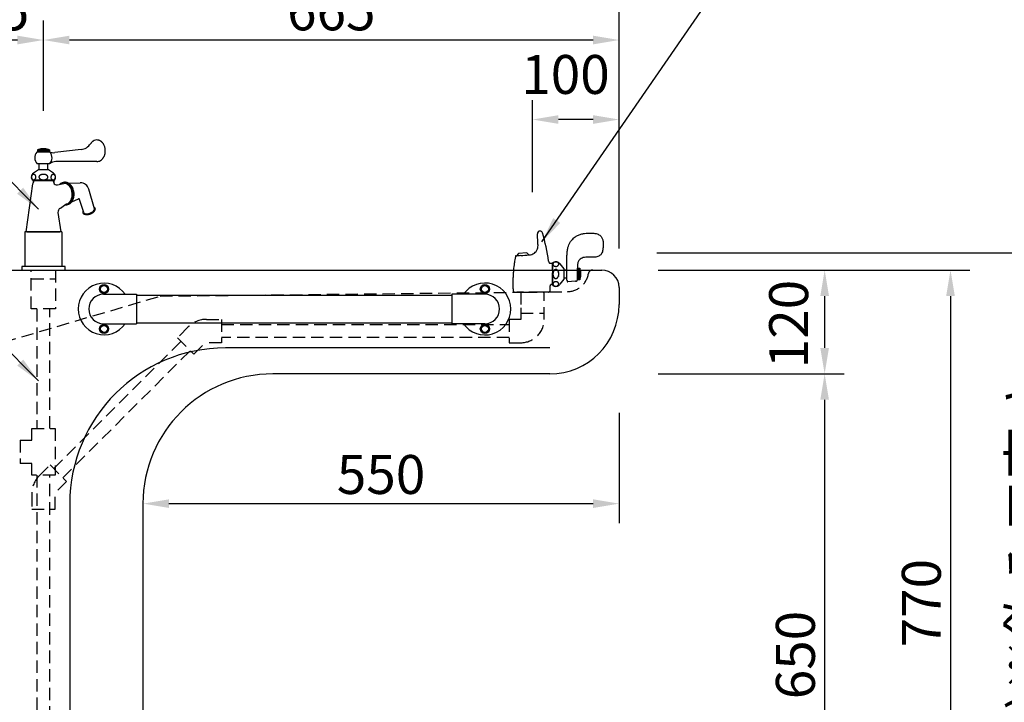
# Model space of a CAD drawing. Extents: x -941 to 5359, y -8530 to -4075.
# Drawn here: x 1549 to 2687, y -6368 to -5579 of the extents above; entities that cross this region are included whole.
import ezdxf

# ---------------------------------------------------------------- set-up
doc = ezdxf.new("R2010")
doc.units = 0
doc.header["$LTSCALE"] = 4.5
doc.linetypes.add('HIDDEN2', pattern=[4.7625, 3.175, -1.5875])
doc.layers.get('DEFPOINTS').update_dxf_attribs({"linetype": 'CONTINUOUS'})
for name, color, linetype in [('P001', 131, 'CONTINUOUS'), ('P002', 181, 'CONTINUOUS'), ('P005', 91, 'CONTINUOUS'), ('P007', 191, 'CONTINUOUS'), ('P011', 151, 'CONTINUOUS'), ('P901', 135, 'CONTINUOUS'), ('P907', 195, 'CONTINUOUS'), ('P916', 165, 'CONTINUOUS'), ('P917', 215, 'CONTINUOUS'), ('P920', 125, 'CONTINUOUS'), ('P_2DIM', 6, 'CONTINUOUS')]:
    doc.layers.add(name, color=color, linetype=linetype)
doc.styles.add('BIGFONT', font='simplex.shx', dxfattribs={"bigfont": 'bigfont.shx'})
doc.dimstyles.new('DIMBIGFONT$0', dxfattribs={"dimscale": 15, "dimtxt": 3, "dimasz": 2, "dimexe": 1.5, "dimexo": 3, "dimgap": 0.75, "dimtad": 1, "dimdec": 1, "dimdsep": 46, "dimtxsty": 'BIGFONT', "dimsah": 1, "dimcen": 0, "dimclrt": 230, "dimadec": 1, "dimazin": 2, "dimtfac": 0.6, "dimtdec": 1, "dimtofl": 0, "dimtmove": 2, "dimatfit": 3, "dimfxl": 1, "dimtvp": 1, "dimtolj": 1, "dimarcsym": 0})
doc.dimstyles.new('DIMBIGFONT$7', dxfattribs={"dimscale": 15, "dimtxt": 3, "dimasz": 2, "dimexe": 1.5, "dimexo": 3, "dimgap": 0.75, "dimtad": 1, "dimdec": 1, "dimdsep": 46, "dimtxsty": 'BIGFONT', "dimsah": 1, "dimcen": 0, "dimclrt": 230, "dimadec": 1, "dimazin": 2, "dimtfac": 0.6, "dimtdec": 1, "dimtofl": 0, "dimtmove": 0, "dimatfit": 3, "dimfxl": 1, "dimtvp": 1, "dimtolj": 1, "dimarcsym": 0})

# ---------------------------------------------------------------- blocks, each defined once
blk = doc.blocks.new('*D5')
at = {"layer": 'DEFPOINTS', "color": 0}
for p in [(2141.8, -5694.8), (2141.8, -5823.6), (2241.8, -5888.8)]:
    blk.add_point(p, dxfattribs=at)
at = {"layer": 'P_2DIM', "color": 0, "lineweight": -2}
for p, q in [((2141.8, -5778.6), (2141.8, -5672.3)), ((2241.8, -5843.8), (2241.8, -5672.3)), ((2211.8, -5694.8), (2171.8, -5694.8))]:
    blk.add_line(p, q, dxfattribs=at)
at = {"layer": 'P_2DIM', "color": 0}
for points in [[(2171.8, -5689.8), (2171.8, -5699.8), (2141.8, -5694.8)], [(2211.8, -5689.8), (2211.8, -5699.8), (2241.8, -5694.8)]]:
    blk.add_solid(points, dxfattribs=at)
at = {"layer": 'P_2DIM', "color": 230, "insert": (2179.9, -5642.7), "char_height": 45, "attachment_point": 5, "style": 'BIGFONT'}
blk.add_mtext('\\A1;100', dxfattribs=at)
blk = doc.blocks.new('*D6')
at = {"layer": 'DEFPOINTS', "color": 0}
for p in [(1576.8, -5602.9), (1576.8, -5729.9), (2241.8, -5868.8)]:
    blk.add_point(p, dxfattribs=at)
at = {"layer": 'P_2DIM', "color": 0, "lineweight": -2}
for p, q in [((1576.8, -5684.9), (1576.8, -5580.4)), ((2241.8, -5823.8), (2241.8, -5580.4)), ((2211.8, -5602.9), (1606.8, -5602.9))]:
    blk.add_line(p, q, dxfattribs=at)
at = {"layer": 'P_2DIM', "color": 0}
for points in [[(1606.8, -5597.9), (1606.8, -5607.9), (1576.8, -5602.9)], [(2211.8, -5597.9), (2211.8, -5607.9), (2241.8, -5602.9)]]:
    blk.add_solid(points, dxfattribs=at)
at = {"layer": 'P_2DIM', "color": 230, "insert": (1909.3, -5569.2), "char_height": 45, "attachment_point": 5, "style": 'BIGFONT'}
blk.add_mtext('\\A1;665', dxfattribs=at)
blk = doc.blocks.new('*D7')
at = {"layer": 'DEFPOINTS', "color": 0}
for p in [(1441.8, -5602.9), (1576.8, -5729.9), (1441.8, -5868.8)]:
    blk.add_point(p, dxfattribs=at)
at = {"layer": 'P_2DIM', "color": 0, "lineweight": -2}
for p, q in [((1441.8, -5823.8), (1441.8, -5580.4)), ((1576.8, -5684.9), (1576.8, -5580.4)), ((1546.8, -5602.9), (1471.8, -5602.9))]:
    blk.add_line(p, q, dxfattribs=at)
at = {"layer": 'P_2DIM', "color": 0}
for points in [[(1471.8, -5597.9), (1471.8, -5607.9), (1441.8, -5602.9)], [(1546.8, -5597.9), (1546.8, -5607.9), (1576.8, -5602.9)]]:
    blk.add_solid(points, dxfattribs=at)
at = {"layer": 'P_2DIM', "color": 230, "insert": (1509.3, -5569.2), "char_height": 45, "attachment_point": 5, "style": 'BIGFONT'}
blk.add_mtext('\\A1;135', dxfattribs=at)
blk = doc.blocks.new('*D8')
at = {"layer": 'DEFPOINTS', "color": 0}
for p in [(2241.8, -5471.6), (1441.8, -5868.8), (2241.8, -5868.8)]:
    blk.add_point(p, dxfattribs=at)
at = {"layer": 'P_2DIM', "color": 0, "lineweight": -2}
for p, q in [((1441.8, -5823.8), (1441.8, -5449.1)), ((2241.8, -5823.8), (2241.8, -5449.1)), ((1471.8, -5471.6), (2211.8, -5471.6))]:
    blk.add_line(p, q, dxfattribs=at)
at = {"layer": 'P_2DIM', "color": 0}
for points in [[(1471.8, -5466.6), (1471.8, -5476.6), (1441.8, -5471.6)], [(2211.8, -5466.6), (2211.8, -5476.6), (2241.8, -5471.6)]]:
    blk.add_solid(points, dxfattribs=at)
at = {"layer": 'P_2DIM', "color": 230, "insert": (1841.8, -5437.8), "char_height": 45, "attachment_point": 5, "style": 'BIGFONT'}
blk.add_mtext('\\A1;800', dxfattribs=at)
blk = doc.blocks.new('*D9')
at = {"layer": 'DEFPOINTS', "color": 0}
for p in [(2241.8, -5868.8), (2241.8, -5988.8), (2479.3, -5988.8)]:
    blk.add_point(p, dxfattribs=at)
at = {"layer": 'P_2DIM', "color": 0, "lineweight": -2}
for p, q in [((2286.8, -5868.8), (2501.8, -5868.8)), ((2479.3, -5898.8), (2479.3, -5958.8)), ((2286.8, -5988.8), (2501.8, -5988.8))]:
    blk.add_line(p, q, dxfattribs=at)
at = {"layer": 'P_2DIM', "color": 0}
for points in [[(2474.3, -5898.8), (2484.3, -5898.8), (2479.3, -5868.8)], [(2474.3, -5958.8), (2484.3, -5958.8), (2479.3, -5988.8)]]:
    blk.add_solid(points, dxfattribs=at)
at = {"layer": 'P_2DIM', "color": 230, "insert": (2437.7, -5931.2), "char_height": 45, "attachment_point": 5, "rotation": 90, "style": 'BIGFONT'}
blk.add_mtext('\\A1;120', dxfattribs=at)
blk = doc.blocks.new('*D10')
at = {"layer": 'DEFPOINTS', "color": 0}
for p in [(2241.8, -5868.8), (2281.8, -6638.8), (2624.7, -6638.8)]:
    blk.add_point(p, dxfattribs=at)
at = {"layer": 'P_2DIM', "color": 0, "lineweight": -2}
for p, q in [((2286.8, -5868.8), (2647.2, -5868.8)), ((2624.7, -5898.8), (2624.7, -6608.8)), ((2326.8, -6638.8), (2647.2, -6638.8))]:
    blk.add_line(p, q, dxfattribs=at)
at = {"layer": 'P_2DIM', "color": 0}
for points in [[(2619.7, -5898.8), (2629.7, -5898.8), (2624.7, -5868.8)], [(2619.7, -6608.8), (2629.7, -6608.8), (2624.7, -6638.8)]]:
    blk.add_solid(points, dxfattribs=at)
at = {"layer": 'P_2DIM', "color": 230, "insert": (2591, -6253.8), "char_height": 45, "attachment_point": 5, "rotation": 90, "style": 'BIGFONT'}
blk.add_mtext('\\A1;770', dxfattribs=at)
blk = doc.blocks.new('*D19')
at = {"layer": 'DEFPOINTS', "color": 0}
for p in [(2241.8, -5988.8), (1691.8, -6138.8), (2241.8, -6138.8)]:
    blk.add_point(p, dxfattribs=at)
at = {"layer": 'P_2DIM', "color": 0, "lineweight": -2}
for p, q in [((2241.8, -6033.8), (2241.8, -6161.3)), ((1721.8, -6138.8), (2211.8, -6138.8))]:
    blk.add_line(p, q, dxfattribs=at)
at = {"layer": 'P_2DIM', "color": 0}
for points in [[(1721.8, -6133.8), (1721.8, -6143.8), (1691.8, -6138.8)], [(2211.8, -6133.8), (2211.8, -6143.8), (2241.8, -6138.8)]]:
    blk.add_solid(points, dxfattribs=at)
at = {"layer": 'P_2DIM', "color": 230, "insert": (1966.8, -6105.1), "char_height": 45, "attachment_point": 5, "style": 'BIGFONT'}
blk.add_mtext('\\A1;550', dxfattribs=at)
blk = doc.blocks.new('*D29')
at = {"layer": 'DEFPOINTS', "color": 0}
for p in [(2286.8, -5988.8), (2286.8, -6638.8), (2479.3, -6638.8)]:
    blk.add_point(p, dxfattribs=at)
at = {"layer": 'P_2DIM', "color": 0, "lineweight": -2}
for p, q in [((2331.8, -5988.8), (2501.8, -5988.8)), ((2479.3, -6018.8), (2479.3, -6608.8)), ((2331.8, -6638.8), (2501.8, -6638.8))]:
    blk.add_line(p, q, dxfattribs=at)
at = {"layer": 'P_2DIM', "color": 0}
for points in [[(2474.3, -6018.8), (2484.3, -6018.8), (2479.3, -5988.8)], [(2474.3, -6608.8), (2484.3, -6608.8), (2479.3, -6638.8)]]:
    blk.add_solid(points, dxfattribs=at)
at = {"layer": 'P_2DIM', "color": 230, "insert": (2445.5, -6313.8), "char_height": 45, "attachment_point": 5, "rotation": 90, "style": 'BIGFONT'}
blk.add_mtext('\\A1;650', dxfattribs=at)
blk = doc.blocks.new('*D35')
at = {"layer": 'DEFPOINTS', "color": 0}
for p in [(2240.3, -5848.8), (2402, -6638.8), (2760.3, -6638.8)]:
    blk.add_point(p, dxfattribs=at)
at = {"layer": 'P_2DIM', "color": 0, "lineweight": -2}
for p, q in [((2285.3, -5848.8), (2782.8, -5848.8)), ((2760.3, -5878.8), (2760.3, -6608.8)), ((2447, -6638.8), (2782.8, -6638.8))]:
    blk.add_line(p, q, dxfattribs=at)
at = {"layer": 'P_2DIM', "color": 0}
for points in [[(2755.3, -5878.8), (2765.3, -5878.8), (2760.3, -5848.8)], [(2755.3, -6608.8), (2765.3, -6608.8), (2760.3, -6638.8)]]:
    blk.add_solid(points, dxfattribs=at)
at = {"layer": 'P_2DIM', "color": 230, "insert": (2714.8, -6243.8), "char_height": 45, "attachment_point": 5, "rotation": 90, "style": 'BIGFONT'}
blk.add_mtext('\\A1;(790)※飲み口高さ', dxfattribs=at)
blk = doc.blocks.new('A$C2B9D62A8')
at = {"layer": 'P007'}
for p, q in [((31.3, 70.6), (31.3, 70.6)), ((3.3, 41.8), (4.5, 41.9)), ((6.4, 44.8), (4.1, 41.9)), ((16.2, 45.2), (6.4, 44.8)), ((18.5, 43), (16.2, 45.2)), ((42.9, 33.3), (45.9, 33.3)), ((45.9, 33.3), (45.9, 25)), ((74.5, 27.6), (77.2, 27.6)), ((74.5, 25), (74.5, 27.6)), ((74.5, 27.6), (77.2, 27.6)), ((74.5, 27.1), (77.2, 27.1)), ((74.5, 26.2), (77.2, 26.2)), ((74.5, 25.2), (77.2, 25.2)), ((77.2, 27.6), (77.2, 25))]:
    blk.add_line(p, q, dxfattribs=at)
for points in [[(64.7, 54.5, -0.052545), (66.3, 57.7, -0.035268), (68.3, 60.4, -0.055177), (72, 63.8, -0.046444), (74.7, 65.5, -0.043611), (78.7, 67, -0.030985), (82.8, 67.8, -0.029945), (86.4, 68.2, -0.013855), (89.5, 68.2, -0.002008), (90.9, 68.2, -0.019675), (93.5, 68.1, -0.033989), (96.1, 67.6, -0.045909), (98.4, 66.8, -0.111555), (101.9, 64.1, -0.091845), (103.5, 61.2, -0.053532), (104.3, 57.7, -0.038776), (104.4, 53.9, -0.03488), (103.9, 49, -0.023758), (103.4, 46.7, -0.087263), (102, 43.9, -0.106749), (99.5, 41.7, -0.066478), (97.1, 40.7, -0.042049), (94.8, 40.4, -0.02169), (92.8, 40.3, -0.008073), (91.5, 40.3, -0.003455), (88.6, 40.4, 0.014532), (85.6, 40.4, 0.031229), (82.7, 40.1, 0.055204), (79.9, 39.4, 0.134926), (76.2, 36.5, 0.063577), (75.4, 35, 0.05163), (74.9, 33.2, 0.025333), (74.7, 31.5, 0.010339), (74.6, 29.9, 0.009063), (74.5, 28.5, 0.005032), (74.5, 26.2), (74.5, 25)], [(62.5, 25), (62.5, 27.3, 0.00268), (62.5, 37.6, -0.010502), (62.5, 42.3, -0.020005), (62.9, 46.8, -0.032799), (63.7, 51.6, -0.027983), (64.7, 54.5)], [(45.9, 25), (45.9, 33.9, -0.379154), (54.1, 33.1, -0.031639), (54.4, 32.8)], [(46.3, 32.4, 0.091106), (46.4, 31.6), (46.5, 31.4, 0.023496), (46.6, 31.2), (46.7, 31.1, 0.002666), (46.8, 30.9, 0.034556), (47, 30.8, 0.035462), (47.1, 30.6), (47.3, 30.4), (47.5, 30.3, 0.046265), (47.7, 30.2, 0.043486), (47.9, 30.1), (48.2, 30, -0.011253), (48.4, 29.9), (48.8, 29.8, 0.040716), (49.4, 29.7, 0.098989), (51.1, 30, 0.037268), (51.3, 30.1), (51.6, 30.2), (51.7, 30.3), (51.9, 30.4), (52.1, 30.5), (52.3, 30.7, 0.032562), (52.4, 30.9, 0.015305), (52.6, 31.1, 0.024826), (52.7, 31.2), (52.8, 31.4), (52.9, 31.7), (53, 31.9, 0.082184), (53, 32.5, 0.056106), (52.9, 33), (52.8, 33.3), (52.7, 33.5, 0.032295), (52.6, 33.6, 0.065653), (52.5, 33.8), (52.3, 33.9), (52.2, 34.1, 0.040661), (52, 34.2), (51.8, 34.4, 0.061425), (51.6, 34.5, 0.027755), (51.4, 34.6, 0.037466), (51.2, 34.7, 0.028096), (50.9, 34.8, 0.023856), (50.6, 34.9, 0.035961), (50.1, 35, 0.145059), (47.8, 34.6), (47.6, 34.5, -0.006138), (47.4, 34.3, 0.021851), (47.2, 34.2), (47.1, 34.1, 0.045176), (46.9, 33.9), (46.8, 33.7), (46.6, 33.6), (46.5, 33.4, -0.033938), (46.4, 33.2, 0.018824), (46.4, 32.9, 0.072186), (46.3, 32.6, -0.005893), (46.3, 32.4)], [(51.7, 25), (51.7, 25, -0.028404), (51.6, 25.2, -0.017116), (51.5, 25.3), (51.4, 25.4, -0.014321), (51.3, 25.5), (51.2, 25.6, 0.081993), (51.1, 25.6, 0.100643), (51, 25.7), (50.9, 25.8), (50.8, 25.9, -0.012106), (50.7, 25.9, -0.023156), (50.6, 26), (50.5, 26), (50.3, 26.1), (50.2, 26.1), (50.1, 26.1), (49.8, 26.2, 0.120484), (48.9, 26), (48.8, 26), (48.7, 26), (48.6, 25.9), (48.4, 25.8, -0.059531), (48.3, 25.8, 0.002203), (48.2, 25.7), (48.1, 25.6), (48, 25.5), (47.9, 25.4), (47.8, 25.3), (47.7, 25.2), (47.6, 25.1), (47.6, 25)]]:
    blk.add_lwpolyline(points, format="xyb", dxfattribs=at)
for points in [[(54.4, 32.8), (58.8, 26.7), (58.8, 25)], [(62.5, 25), (62.5, 25.5), (58.8, 25.5), (58.8, 25)]]:
    blk.add_lwpolyline(points, dxfattribs=at)
for centre, radius, start, end in [((31.3, 67.6), 3, 90, 184.9377), ((31.3, 67.6), 3, 16.8968, 90), ((-165.4, 7.9), 208.5, 7.6579, 16.8968), ((-139.5, 52.9), 168.4, 3.3667, 4.9377), ((-272.8, 45.5), 301.9, 1.8211, 3.2789), ((19.6, 52.2), 8.9, 307.1803, 323.9177), ((17.2, 54.1), 11.9, 323.424, 339.0109), ((19.6, 53.2), 9.35, 338.8523, 354.5602), ((-1.5, 54.4), 30.6, 356.1173, 1.3271), ((156.8, 12.3), 156.5, 169.3891, 172.1092), ((4.1, 41.1), 1.2, 154.1797, 180.4517), ((3.3, 41.5), 0.325, 95.541, 153.5691), ((7.9, 8.3), 33.8, 93.49, 95.6243), ((37.1, -489), 531.9, 92.9937, 93.3691), ((-10.7, 354.2), 312.6, 273.6692, 275.3417), ((16.4, 64.9), 22.1, 275.0354, 280.4718), ((18.1, 55.8), 12.8, 280.6888, 293.5839), ((19.3, 52.8), 9.55, 294.4538, 306.9523), ((46.2, 36.3), 4.98, 187.6221, 203.7015), ((44.1, 35.4), 2.6, 204.4194, 218.7094), ((198.1, 7.2), 198.2, 172.2874, 174.8387), ((43, 34.6), 1.3, 219.3708, 249.4133), ((42.9, 34.3), 0.955, 252.2189, 270.1442)]:
    blk.add_arc(centre, radius, start, end, dxfattribs=at)
at = {"layer": 'P007', "extrusion": (0, 0, -1)}
blk.add_ellipse((56.6, 20.9), major_axis=(15.3, 15.3), ratio=1, start_param=0.469829, end_param=0.594026, dxfattribs=at)
at = {"layer": 'P907', "linetype": 'HIDDEN2'}
for p, q in [((45.9, 25), (45.9, 8.9)), ((74.5, 14.2), (74.5, 25)), ((74.5, 24.3), (77.2, 24.3)), ((74.5, 23.3), (77.2, 23.3)), ((77.2, 25), (77.2, 14.2)), ((74.5, 22.4), (77.2, 22.4)), ((74.5, 21.4), (77.2, 21.4)), ((74.5, 20.4), (77.2, 20.4)), ((74.5, 19.5), (77.2, 19.5)), ((74.5, 18.5), (77.2, 18.5)), ((74.5, 17.5), (77.2, 17.5)), ((74.5, 16.6), (77.2, 16.6)), ((74.5, 15.6), (77.2, 15.6)), ((74.5, 14.7), (77.2, 14.7)), ((77.2, 14.2), (74.5, 14.2)), ((77.2, 14.2), (74.5, 14.2)), ((12.3, 0), (4.5, 0)), ((32.8, 0), (12.3, 0)), ((13.6, 0), (35.6, 0)), ((41.3, 0), (32.8, 0)), ((45.9, 8.9), (44.4, 8.9))]:
    blk.add_line(p, q, dxfattribs=at)
for points in [[(58.8, 25), (58.8, 15), (58.8, 15), (54.4, 9, -0.384987), (46.3, 7.6, -0.037871), (45.9, 7.9), (45.9, 25)], [(47.6, 25), (47.5, 25), (47.4, 24.9), (47.4, 24.8), (47.3, 24.6), (47.2, 24.5), (47.1, 24.4), (47, 24.2), (47, 24.1, 0.04022), (46.9, 23.9, 0.066301), (46.8, 23.8), (46.8, 23.6, 0.032627), (46.7, 23.5, 0.009928), (46.6, 23.3), (46.6, 23.1), (46.5, 22.9), (46.5, 22.6), (46.4, 22.3), (46.4, 22, 0.033361), (46.3, 21.5, 0.088187), (46.6, 18.6), (46.7, 18.4, 0.020526), (46.7, 18.2, -0.01205), (46.8, 18.1), (46.8, 17.9, 0.031453), (46.9, 17.8), (47, 17.6), (47.1, 17.5), (47.1, 17.3), (47.2, 17.2, 0.030975), (47.3, 17.1), (47.4, 16.9), (47.5, 16.8, 0.013286), (47.6, 16.7), (47.7, 16.6, 0.089862), (47.8, 16.5), (47.9, 16.4), (48, 16.3, 0.03138), (48.1, 16.2), (48.2, 16.1), (48.3, 16), (48.4, 16), (48.5, 15.9), (48.6, 15.8), (48.7, 15.8), (48.8, 15.7, 0.045201), (48.9, 15.7), (49, 15.7), (49.2, 15.6), (49.4, 15.6), (49.6, 15.6)], [(49.6, 15.6, 0.032532), (50.1, 15.6), (50.2, 15.7), (50.3, 15.7), (50.5, 15.7), (50.6, 15.8, -0.050596), (50.7, 15.8), (50.8, 15.9), (50.9, 16), (51, 16), (51.1, 16.1), (51.2, 16.2), (51.3, 16.3), (51.4, 16.4, 0.026163), (51.5, 16.5, 0.055175), (51.6, 16.6), (51.7, 16.7), (51.8, 16.8), (51.9, 16.9), (52, 17.1), (52.1, 17.2), (52.1, 17.3), (52.2, 17.5), (52.3, 17.6), (52.4, 17.8), (52.4, 17.9), (52.5, 18.1, -0.01283), (52.6, 18.2, -0.017304), (52.6, 18.4), (52.7, 18.6), (52.7, 18.8, 0.008088), (52.8, 19, 0.026517), (52.9, 19.3, -0.012939), (52.9, 19.6), (53, 20, 0.014347), (53, 20.7, 0.04869), (52.9, 22.4, 0.028285), (52.8, 22.7, 0.011582), (52.7, 22.9, -0.009414), (52.7, 23.1, -0.025629), (52.6, 23.4, -0.041753), (52.6, 23.5, 0.018632), (52.5, 23.7), (52.4, 23.8), (52.4, 24, 0.019806), (52.3, 24.1), (52.2, 24.3, -0.001987), (52.1, 24.4), (52.1, 24.5), (52, 24.7, -0.015455), (51.9, 24.8), (51.8, 24.9), (51.7, 25)], [(74.5, 25), (74.5, 16.5), (74.5, 13.8, -0.284388), (74, 13, -0.040484), (73.8, 12.9, -0.032575), (73.5, 12.8, -0.024298), (73.1, 12.7, -0.0139), (72.5, 12.7, 0.002657), (72.1, 12.7), (63.6, 12, -0.102066), (63.1, 12, -0.189782), (62.7, 12.3, -0.091775), (62.6, 12.8, -0.028777), (62.6, 13.1, -0.013201), (62.5, 13.7), (62.5, 17.7), (62.5, 25)], [(46.3, 9.4, 0.090427), (46.4, 8.7), (46.5, 8.5, 0.055856), (46.6, 8.3, 0.024812), (46.7, 8.1, 0.004135), (46.8, 7.9, 0.036295), (47, 7.8), (47.1, 7.6, 0.019633), (47.3, 7.5, 0.058065), (47.5, 7.3, 0.043189), (47.7, 7.2), (47.9, 7.1), (48.2, 7, 0.026808), (48.4, 6.9, 0.037959), (48.8, 6.8, 0.029504), (49.4, 6.7, 0.099042), (51.1, 7), (51.3, 7.1, -0.006205), (51.6, 7.2, -0.04945), (51.7, 7.3), (51.9, 7.4, 0.041938), (52.1, 7.6), (52.3, 7.7, 0.008507), (52.4, 7.9, 0.017093), (52.6, 8.1), (52.7, 8.3, 0.057134), (52.8, 8.5), (52.9, 8.7, 0.007896), (53, 9, 0.083235), (53, 9.5, 0.055843), (52.9, 10.1), (52.8, 10.3), (52.7, 10.5, 0.03052), (52.6, 10.7, 0.064319), (52.5, 10.8, 0.018991), (52.3, 11), (52.2, 11.1, 0.071886), (52, 11.3), (51.8, 11.4, 0.037548), (51.6, 11.5, 0.02454), (51.4, 11.6, 0.036459), (51.2, 11.7, 0.034323), (50.9, 11.8, 0.056181), (50.6, 11.9, 0.031143), (50.1, 12, 0.144492), (47.8, 11.6), (47.6, 11.5, -0.028444), (47.4, 11.4), (47.2, 11.2), (47.1, 11.1), (46.9, 10.9), (46.8, 10.8, 0.052003), (46.6, 10.6), (46.5, 10.4), (46.4, 10.2, 0.016429), (46.4, 10, 0.076653), (46.3, 9.6, -0.009901), (46.3, 9.4)]]:
    blk.add_lwpolyline(points, format="xyb", dxfattribs=at)
blk.add_lwpolyline([(58.8, 25), (58.8, 16.3), (62.5, 16.3), (62.5, 25)], dxfattribs=at)
for centre, radius, start, end in [((198.1, 7.2), 198.2, 174.8387, 176.5362), ((141.3, 10), 141.3, 176.2972, 179.9253), ((101.8, 9.8), 101.8, 179.7623, 184.6427), ((2, 1.8), 1.69, 188.3605, 243.9741), ((2.4, 2.8), 2.81, 245.1317, 258.9373), ((2.9, 5.6), 5.64, 259.5627, 268.1499), ((1.5, 126.7), 126.7, 270.5767, 271.385), ((41.2, 1.9), 1.86, 272.0536, 285.1586), ((41.2, 1.9), 1.86, 285.3722, 310.5724), ((41.3, 1.8), 1.75, 310.8671, 344.2398), ((39.8, 2.1), 3.3, 345.5961, 359.9238), ((45.8, 7.2), 2.68, 171.0901, 180.0986), ((-218.4, 6.7), 261.5, 359.0019, 0.1185), ((45, 7.4), 1.91, 154.9975, 171.9636), ((44.4, 7.7), 1.14, 123.0435, 156.4799), ((44.4, 7.6), 1.29, 89.3138, 120.5572)]:
    blk.add_arc(centre, radius, start, end, dxfattribs=at)
at = {"layer": 'P907', "linetype": 'HIDDEN2', "extrusion": (0, 0, -1)}
blk.add_ellipse((56.6, 20.9), major_axis=(15.3, 15.3), ratio=1, start_param=0.594026, end_param=1.100967, dxfattribs=at)

msp = doc.modelspace()

# ---------------------------------------------------------------- linework, layer by layer
at = {"layer": 'P001'}
for p, q in [((1531.76, -5868.8), (2221.76, -5868.8)), ((2241.76, -5888.8), (2241.76, -5908.8)), ((2161.76, -5988.8), (1841.76, -5988.8)), ((1691.76, -6138.8), (1691.76, -6728.8))]:
    msp.add_line(p, q, dxfattribs=at)
for centre, radius, start, end in [((2221.76, -5888.8), 20, 0, 90), ((2161.76, -5908.8), 80, 270, 0), ((1841.76, -6138.8), 150, 90, 180)]:
    msp.add_arc(centre, radius, start, end, dxfattribs=at)
at = {"layer": 'P002'}
for p, q in [((1646.16, -5896.8), (1684.16, -5896.8)), ((1684.16, -5896.8), (1684.16, -5930.8)), ((1684.16, -5897.8), (2048.76, -5897.8)), ((2048.76, -5896.8), (2048.76, -5930.8)), ((2086.76, -5896.8), (2048.76, -5896.8)), ((1646.16, -5930.8), (1684.16, -5930.8)), ((1684.16, -5929.8), (2048.76, -5929.8)), ((2086.76, -5930.8), (2048.76, -5930.8))]:
    msp.add_line(p, q, dxfattribs=at)
for centre, radius, start, end in [((1646.76, -5913.8), 29.8, 34.78299, 325.21701), ((2086.76, -5913.8), 30, 214.51811, 145.48189), ((1646.16, -5913.8), 17, 90, 270), ((2086.76, -5913.8), 17, 270, 90)]:
    msp.add_arc(centre, radius, start, end, dxfattribs=at)
at = {"layer": 'P005'}
msp.add_lwpolyline([(1551.75, -5864.8), (1551.75, -5868.8), (1601.75, -5868.8), (1601.75, -5864.8)], close=True, dxfattribs=at)
at = {"layer": 'P011'}
for p, q in [((1584.35, -5732.45), (1569.15, -5732.45)), ((1571, -5729.38), (1569.75, -5729.96)), ((1583.75, -5729.96), (1569.75, -5729.96)), ((1569.75, -5729.96), (1569.75, -5732.45)), ((1570.25, -5729.96), (1570.25, -5732.45)), ((1582.5, -5729.37), (1571, -5729.37)), ((1571.25, -5729.96), (1571.25, -5732.45)), ((1572.25, -5729.96), (1572.25, -5732.45)), ((1573.25, -5729.96), (1573.25, -5732.45)), ((1574.25, -5729.96), (1574.25, -5732.45)), ((1575.25, -5729.96), (1575.25, -5732.45)), ((1576.25, -5729.96), (1576.25, -5732.45)), ((1577.25, -5729.96), (1577.25, -5732.45)), ((1578.25, -5729.96), (1578.25, -5732.45)), ((1579.25, -5729.96), (1579.25, -5732.45)), ((1580.25, -5729.96), (1580.25, -5732.45)), ((1581.25, -5729.96), (1581.25, -5732.45)), ((1582.25, -5729.96), (1582.25, -5732.45)), ((1583.75, -5729.96), (1582.5, -5729.38)), ((1583.25, -5729.96), (1583.25, -5732.45)), ((1583.75, -5729.96), (1583.75, -5732.45)), ((1620.36, -5729.49), (1589.78, -5733.07)), ((1638.54, -5743.45), (1591.3, -5743.45)), ((1571, -5752.81), (1565.11, -5756.85)), ((1583.89, -5745.95), (1569.61, -5745.95)), ((1582.5, -5752.8), (1571, -5752.8)), ((1571.75, -5752.8), (1571.75, -5745.95)), ((1581.75, -5752.8), (1581.75, -5745.95)), ((1588.39, -5756.85), (1582.5, -5752.8)), ((1589.5, -5764.8), (1564, -5764.8)), ((1564.75, -5764.8), (1564.75, -5767.8)), ((1565.56, -5765.8), (1564.75, -5767.8)), ((1588.75, -5765.8), (1564.75, -5765.8)), ((1565.56, -5764.8), (1565.56, -5765.8)), ((1587.93, -5765.81), (1588.75, -5767.81)), ((1587.94, -5764.8), (1587.94, -5765.8)), ((1588.75, -5764.8), (1588.75, -5767.81)), ((1556.75, -5824.8), (1564.65, -5769)), ((1592.88, -5770.18), (1600.2, -5768.65)), ((1605.98, -5768.46), (1619.26, -5768.01)), ((1635.69, -5798.04), (1629.22, -5775.27)), ((1609.52, -5789.85), (1617.16, -5786.54)), ((1623.31, -5802.26), (1618.51, -5787.15)), ((1596.29, -5797.28), (1602.63, -5792.57)), ((1604.29, -5792.12), (1605.26, -5791.7)), ((1593.58, -5802.45), (1596.75, -5824.8)), ((1598.1, -5824.8), (1555.4, -5824.8)), ((1555.4, -5824.8), (1555.4, -5864.8)), ((1557.75, -5824.8), (1595.75, -5824.8)), ((1557.75, -5824.8), (1595.75, -5824.8)), ((1598.1, -5824.8), (1598.1, -5864.8))]:
    msp.add_line(p, q, dxfattribs=at)
for points in [[(1638.54, -5743.45, 0.0745481), (1640.78, -5743.12, 0.0203109), (1641.43, -5742.89, 0.0220605), (1642.07, -5742.6, 0.0158025), (1642.59, -5742.32, 0.0177321), (1643.1, -5741.99, 0.0149211), (1643.59, -5741.64, 0.0168292), (1644.06, -5741.24, 0.0140152), (1644.52, -5740.81, 0.015936), (1644.96, -5740.35, 0.0131481), (1645.37, -5739.85, 0.0151055), (1645.76, -5739.33, 0.0123625), (1646.13, -5738.78, 0.014371), (1646.47, -5738.2, 0.0116836), (1646.78, -5737.59, 0.0137507), (1647.07, -5736.97, 0.0135833), (1647.37, -5736.19, 0.0155562), (1647.63, -5735.39, 0.0176922), (1647.91, -5734.28, 0.0241333), (1648.15, -5732.86, 0.1428056), (1646.68, -5724.12, 0.0229496), (1646.36, -5723.52, 0.0033216), (1646.01, -5722.95, 0.0236467), (1645.64, -5722.41, 0.0040725), (1645.24, -5721.89, 0.0244473), (1644.82, -5721.41, 0.004915), (1644.38, -5720.96, 0.0253237), (1643.91, -5720.54, 0.0058127), (1643.43, -5720.15, 0.0262299), (1642.94, -5719.81, 0.0067096), (1642.43, -5719.5, 0.0270994), (1641.9, -5719.23, 0.0110217), (1641.26, -5718.95, 0.031582), (1640.6, -5718.74, 0.0192691), (1639.71, -5718.55, 0.1946701), (1634.32, -5719.69, 0.0164979), (1633.82, -5720.02, 0.0158681), (1633.33, -5720.39, 0.0155925), (1632.86, -5720.8, 0.0149649), (1632.41, -5721.24, 0.0147068), (1631.99, -5721.71, 0.0141081), (1631.58, -5722.22, 0.013891), (1631.2, -5722.75, 0.00252), (1631.12, -5722.86)], [(1565.49, -5764.48, 0.0843858), (1566.21, -5764.36, 0.0222404), (1566.41, -5764.28, 0.0243453), (1566.6, -5764.18, 0.0178659), (1566.77, -5764.07, 0.0201182), (1566.92, -5763.96, 0.0169295), (1567.07, -5763.83, 0.0221368), (1567.23, -5763.67, 0.0186573), (1567.38, -5763.49, 0.0181211), (1567.5, -5763.33, 0.0149624), (1567.61, -5763.15, 0.0199736), (1567.73, -5762.94, 0.0167166), (1567.83, -5762.71, 0.0216713), (1567.92, -5762.44, 0.023352), (1568.01, -5762.1, 0.0378226), (1568.08, -5761.55, 0.1048965), (1567.84, -5759.99, 0.0227431), (1567.74, -5759.76, 0.0138239), (1567.63, -5759.55, 0.0209631), (1567.52, -5759.37, 0.0119729), (1567.4, -5759.21, 0.0218175), (1567.28, -5759.05, 0.0157752), (1567.12, -5758.88, 0.0259373), (1566.95, -5758.73, 0.0171059), (1566.77, -5758.6, 0.0240173), (1566.6, -5758.49, 0.0181938), (1566.41, -5758.39, 0.031759), (1566.18, -5758.3, 0.0262255), (1565.91, -5758.23, 0.071539), (1565.34, -5758.2, 0.0549562), (1564.83, -5758.29, 0.0309537), (1564.6, -5758.38, 0.0191642), (1564.41, -5758.48, 0.0232251), (1564.25, -5758.58, 0.0149296), (1564.09, -5758.69, 0.0222586), (1563.94, -5758.81, 0.013985), (1563.8, -5758.95, 0.0242224), (1563.64, -5759.13, 0.0128844), (1563.52, -5759.29, 0.0204423), (1563.41, -5759.46, 0.0147737), (1563.29, -5759.67, 0.0221964), (1563.18, -5759.89, 0.0164319), (1563.08, -5760.16, 0.0263358), (1562.99, -5760.47, 0.0253583), (1562.92, -5760.9, 0.1546864), (1563.32, -5763.06, 0.0197202), (1563.43, -5763.24, 0.0129282), (1563.54, -5763.41, 0.0205504), (1563.67, -5763.57, 0.0138189), (1563.8, -5763.72, 0.0244606), (1563.97, -5763.88, 0.0180053), (1564.14, -5764.02, 0.0226067), (1564.3, -5764.13, 0.0191199), (1564.49, -5764.24, 0.0269716), (1564.69, -5764.32, 0.0236154), (1564.92, -5764.4, 0.0419048), (1565.25, -5764.46, 0.0246371), (1565.49, -5764.48)], [(1571.55, -5761.34, 0.0528312), (1571.6, -5761.74, 0.0178756), (1571.63, -5761.88, 0.0141984), (1571.67, -5761.99, 0.0126787), (1571.71, -5762.1, 0.0135105), (1571.76, -5762.2, 0.0120116), (1571.81, -5762.31, 0.0127059), (1571.87, -5762.41, 0.011291), (1571.93, -5762.51, 0.0119617), (1572, -5762.61, 0.0104436), (1572.08, -5762.71, 0.0112218), (1572.16, -5762.81, 0.0096163), (1572.25, -5762.91, 0.0105132), (1572.34, -5763, 0.0089346), (1572.44, -5763.09, 0.0097569), (1572.55, -5763.18, 0.0083051), (1572.66, -5763.27, 0.0090753), (1572.77, -5763.36, 0.0077337), (1572.89, -5763.44, 0.0085435), (1573.01, -5763.52, 0.0071513), (1573.14, -5763.6, 0.0080702), (1573.27, -5763.67, 0.0066473), (1573.41, -5763.74, 0.0076528), (1573.55, -5763.81, 0.0062661), (1573.7, -5763.88, 0.007239), (1573.85, -5763.94, 0.0059351), (1574, -5764, 0.0068913), (1574.15, -5764.06, 0.0056503), (1574.31, -5764.11, 0.006636), (1574.47, -5764.16, 0.0073451), (1574.69, -5764.22, 0.0082845), (1574.92, -5764.28, 0.008897), (1575.2, -5764.34, 0.0097467), (1575.49, -5764.38, 0.0121428), (1575.91, -5764.44, 0.020005), (1576.57, -5764.48, 0.0488439), (1578.24, -5764.35, 0.0112517), (1578.53, -5764.29, 0.0058218), (1578.75, -5764.24, 0.0096997), (1578.97, -5764.18, 0.0062158), (1579.19, -5764.11, 0.0080968), (1579.35, -5764.06, 0.0044448), (1579.5, -5764, 0.0083816), (1579.66, -5763.94, 0.0047925), (1579.8, -5763.88, 0.0087127), (1579.95, -5763.81, 0.0052063), (1580.09, -5763.74, 0.0090939), (1580.23, -5763.67, 0.0056237), (1580.36, -5763.6, 0.0095979), (1580.49, -5763.52, 0.006097), (1580.61, -5763.44, 0.0101803), (1580.73, -5763.36, 0.0066288), (1580.84, -5763.27, 0.0107517), (1580.95, -5763.18, 0.0073103), (1581.06, -5763.09, 0.0113813), (1581.16, -5763, 0.0080665), (1581.25, -5762.91, 0.012063), (1581.34, -5762.81, 0.0087752), (1581.42, -5762.71, 0.0128903), (1581.5, -5762.61, 0.009515), (1581.57, -5762.51, 0.0137378), (1581.63, -5762.41, 0.0102592), (1581.69, -5762.31, 0.0144583), (1581.74, -5762.2, 0.0110639), (1581.79, -5762.1, 0.0151258), (1581.83, -5761.99, 0.0117507), (1581.87, -5761.88, 0.0203235), (1581.9, -5761.74, 0.0265511), (1581.94, -5761.52, 0.1177043), (1581.82, -5760.65, 0.0069429), (1581.78, -5760.54, 0.0189909), (1581.73, -5760.43, 0.0062749), (1581.67, -5760.33, 0.0182717), (1581.61, -5760.23, 0.0054438), (1581.54, -5760.12, 0.0175269), (1581.47, -5760.02, 0.0045962), (1581.39, -5759.92, 0.0167925), (1581.31, -5759.83, 0.0038773), (1581.22, -5759.73, 0.0159895), (1581.12, -5759.64, 0.0032008), (1581.02, -5759.55, 0.0152509), (1580.92, -5759.46, 0.0025783), (1580.81, -5759.37, 0.0146664), (1580.69, -5759.29, 0.001936), (1580.57, -5759.2, 0.0141408), (1580.45, -5759.13, 0.0013739), (1580.32, -5759.05, 0.0136736), (1580.18, -5758.97, 0.0009449), (1580.04, -5758.9, 0.0132064), (1579.9, -5758.84, 0.0005693), (1579.75, -5758.77, 0.0128099), (1579.61, -5758.71, 0.0002433), (1579.45, -5758.65, 0.0125156), (1579.3, -5758.6, 0.0061809), (1579.14, -5758.54, 0.0080161), (1578.92, -5758.48, 0.0078109), (1578.7, -5758.42, 0.0076317), (1578.47, -5758.37, 0.0093586), (1578.18, -5758.31, 0.0109578), (1577.83, -5758.26, 0.0143325), (1577.35, -5758.21, 0.0849255), (1574.53, -5758.49, 0.0131633), (1574.31, -5758.56, 0.0011499), (1574.15, -5758.61, 0.011392), (1574, -5758.67, 0.0014347), (1573.85, -5758.73, 0.0117398), (1573.7, -5758.79, 0.0017657), (1573.55, -5758.86, 0.0121536), (1573.41, -5758.93, 0.0021469), (1573.27, -5759, 0.012571), (1573.14, -5759.07, 0.0026509), (1573.01, -5759.15, 0.0130444), (1572.89, -5759.23, 0.0032332), (1572.77, -5759.32, 0.0135763), (1572.66, -5759.4, 0.0038045), (1572.55, -5759.49, 0.0142579), (1572.44, -5759.58, 0.0044341), (1572.34, -5759.67, 0.0150142), (1572.25, -5759.76, 0.0051157), (1572.16, -5759.86, 0.015723), (1572.08, -5759.96, 0.0059429), (1572, -5760.06, 0.016463), (1571.93, -5760.16, 0.0067903), (1571.87, -5760.26, 0.0172073), (1571.81, -5760.36, 0.0075108), (1571.76, -5760.47, 0.018012), (1571.71, -5760.57, 0.0081778), (1571.67, -5760.68, 0.0187), (1571.63, -5760.79, 0.0133741), (1571.6, -5760.93, 0.0335039), (1571.56, -5761.15, 0.0190724), (1571.55, -5761.34)], [(1588.01, -5764.48, 0.0843858), (1588.72, -5764.36, 0.0222404), (1588.93, -5764.28, 0.0243453), (1589.12, -5764.18, 0.0178659), (1589.28, -5764.07, 0.0201182), (1589.44, -5763.96, 0.0169295), (1589.58, -5763.83, 0.0221368), (1589.75, -5763.67, 0.0186573), (1589.9, -5763.49, 0.0181211), (1590.02, -5763.33, 0.0149624), (1590.13, -5763.15, 0.0199736), (1590.24, -5762.94, 0.0167166), (1590.34, -5762.71, 0.0216713), (1590.44, -5762.44, 0.023352), (1590.53, -5762.1, 0.0378226), (1590.6, -5761.55, 0.1048965), (1590.36, -5759.99, 0.0227431), (1590.26, -5759.76, 0.0138239), (1590.15, -5759.55, 0.0209631), (1590.04, -5759.37, 0.0119729), (1589.92, -5759.21, 0.0218175), (1589.79, -5759.05, 0.0157752), (1589.63, -5758.88, 0.0259373), (1589.46, -5758.73, 0.0171059), (1589.28, -5758.6, 0.0240173), (1589.12, -5758.49, 0.0181938), (1588.93, -5758.39, 0.031759), (1588.7, -5758.3, 0.0262255), (1588.43, -5758.23, 0.071539), (1587.86, -5758.2, 0.0549562), (1587.35, -5758.29, 0.0309537), (1587.12, -5758.38, 0.0191642), (1586.92, -5758.48, 0.0232251), (1586.76, -5758.58, 0.0149296), (1586.61, -5758.69, 0.0222586), (1586.46, -5758.81, 0.013985), (1586.32, -5758.95, 0.0242224), (1586.16, -5759.13, 0.0128844), (1586.04, -5759.29, 0.0204423), (1585.92, -5759.46, 0.0147737), (1585.8, -5759.67, 0.0221964), (1585.7, -5759.89, 0.0164319), (1585.6, -5760.16, 0.0263358), (1585.51, -5760.47, 0.0253583), (1585.44, -5760.9, 0.1546864), (1585.84, -5763.06, 0.0197202), (1585.94, -5763.24, 0.0129282), (1586.06, -5763.41, 0.0205504), (1586.18, -5763.57, 0.0138189), (1586.32, -5763.72, 0.0244606), (1586.48, -5763.88, 0.0180053), (1586.66, -5764.02, 0.0226067), (1586.82, -5764.13, 0.0191199), (1587.01, -5764.24, 0.0269716), (1587.21, -5764.32, 0.0236154), (1587.44, -5764.4, 0.0419048), (1587.77, -5764.46, 0.0246371), (1588.01, -5764.48)], [(1602.63, -5792.57, 0.0625972), (1604.08, -5792.2, 0.0083386), (1604.29, -5792.12)], [(1602.85, -5794.32, 0.0005199), (1602.86, -5794.31)]]:
    msp.add_lwpolyline(points, format="xyb", dxfattribs=at)
for centre, radius, start, end in [((1576.75, -5738.95), 10, 139.45843, 224.42698), ((1576.75, -5753.7), 25, 76.70051, 103.29946), ((1576.75, -5738.95), 10, 315.57302, 40.54163), ((1588.38, -5721.15), 12, 250.36125, 276.6858), ((1618.61, -5714.59), 15, 276.6858, 326.52868), ((1591.22, -5755.45), 12, 90, 127.65845), ((1568.19, -5761.34), 5.44, 124.49996, 219.63353), ((1585.31, -5761.34), 5.44, 320.36647, 55.50004), ((1554.75, -5767.58), 10, 351.94089, 358.74568), ((1591.72, -5767.41), 3, 187.7239, 292.60462), ((1619.6, -5778), 10, 15.86837, 91.93179), ((1617.56, -5787.46), 1, 17.64035, 113.44035), ((1598.54, -5801.75), 5, 116.64403, 188.05928)]:
    msp.add_arc(centre, radius, start, end, dxfattribs=at)
for centre, major_axis, ratio, start_param, end_param in [((1601.41, -5780.61), (-1.22, 11.96), 0.7180802, 3.4595528, 6.2830063), ((1629.49, -5800.09), (-6.17, -2.17), 0.4736841, 0, 3.1415927)]:
    msp.add_ellipse(centre, major_axis=major_axis, ratio=ratio, start_param=start_param, end_param=end_param, dxfattribs=at)
for points, knots in [([(1601.29, -5793.57), (1601.4, -5793.58), (1601.51, -5793.59), (1602.35, -5793.63), (1603.07, -5793.56), (1604.48, -5793.2), (1605.16, -5792.92), (1606.88, -5791.9), (1607.84, -5790.99), (1609.41, -5788.77), (1610.02, -5787.47), (1610.85, -5784.64), (1611.07, -5783.12), (1611.1, -5780.03), (1610.91, -5778.47), (1610.08, -5775.3), (1609.39, -5773.72), (1607.61, -5770.99), (1606.51, -5769.85), (1604.31, -5768.39), (1603.27, -5767.95), (1601.5, -5767.62), (1600.79, -5767.59), (1600.09, -5767.66), (1599.45, -5767.72), (1598.82, -5767.88), (1597.35, -5768.44), (1596.54, -5768.94), (1595.81, -5769.57)], [2.9976725, 2.9976725, 2.9976725, 2.9976725, 3.0307253, 3.0307253, 3.2473156, 3.2473156, 3.4639059, 3.4639059, 3.8291312, 3.8291312, 4.1943565, 4.1943565, 4.5595819, 4.5595819, 4.9248072, 4.9248072, 5.3377637, 5.3377637, 5.7507202, 5.7507202, 6.0736161, 6.0736161, 6.2831853, 6.2831853, 6.2831853, 6.4757986, 6.4757986, 6.7495764, 6.7495764, 6.7495764, 6.7495764]), ([(1604.54, -5793.14), (1604.66, -5793.12), (1604.77, -5793.09), (1605.59, -5792.89), (1606.28, -5792.6), (1607.99, -5791.58), (1608.95, -5790.67), (1610.52, -5788.45), (1611.13, -5787.15), (1611.97, -5784.33), (1612.19, -5782.8), (1612.21, -5779.72), (1612.02, -5778.15), (1611.19, -5774.98), (1610.51, -5773.4), (1608.72, -5770.67), (1607.62, -5769.53), (1605.43, -5768.07), (1604.38, -5767.63), (1602.61, -5767.3), (1601.9, -5767.27), (1601.21, -5767.34), (1600.59, -5767.4), (1599.98, -5767.55), (1599.4, -5767.76)], [3.2113629, 3.2113629, 3.2113629, 3.2113629, 3.2473156, 3.2473156, 3.4639059, 3.4639059, 3.8291312, 3.8291312, 4.1943565, 4.1943565, 4.5595819, 4.5595819, 4.9248072, 4.9248072, 5.3377637, 5.3377637, 5.7507202, 5.7507202, 6.0736161, 6.0736161, 6.2831853, 6.2831853, 6.2831853, 6.4683977, 6.4683977, 6.4683977, 6.4683977]), ([(1622.66, -5800.2), (1622.55, -5800.39), (1622.46, -5800.59), (1622.26, -5801.2), (1622.2, -5801.63), (1622.27, -5802.24), (1622.31, -5802.42), (1622.37, -5802.59), (1622.47, -5802.88), (1622.63, -5803.14), (1623.01, -5803.61), (1623.24, -5803.8), (1623.75, -5804.13), (1624.02, -5804.26), (1624.96, -5804.6), (1625.69, -5804.71), (1627.25, -5804.74), (1628.09, -5804.66), (1629.79, -5804.31), (1630.66, -5804.05), (1632.5, -5803.31), (1633.45, -5802.79), (1634.93, -5801.71), (1635.49, -5801.18), (1636.21, -5800.21), (1636.44, -5799.8), (1636.69, -5799.03), (1636.75, -5798.67), (1636.72, -5797.96), (1636.63, -5797.6), (1636.3, -5796.96), (1636.06, -5796.68), (1635.59, -5796.28), (1635.36, -5796.13), (1635.11, -5796.01)], [5.8043878, 5.8043878, 5.8043878, 5.8043878, 5.9285809, 5.9285809, 6.1771393, 6.1771393, 6.2831853, 6.2831853, 6.2831853, 6.4580155, 6.4580155, 6.6328457, 6.6328457, 6.8076759, 6.8076759, 7.1889138, 7.1889138, 7.5701517, 7.5701517, 7.9513897, 7.9513897, 8.4220325, 8.4220325, 8.8109384, 8.8109384, 9.074585, 9.074585, 9.2824834, 9.2824834, 9.4903818, 9.4903818, 9.6982802, 9.6982802, 9.8547029, 9.8547029, 9.8547029, 9.8547029])]:
    msp.add_open_spline(points, degree=3, knots=knots, dxfattribs=at)
at = {"layer": 'P901', "linetype": 'HIDDEN2'}
for p, q in [((1510.6, -5958.22), (1711.45, -5898.92)), ((1711.45, -5898.92), (2182.03, -5893.8))]:
    msp.add_line(p, q, dxfattribs=at)
at = {"layer": 'P901'}
for p, q in [((2161.76, -5958.8), (1787.21, -5958.8)), ((1607.21, -6138.8), (1607.21, -6728.8))]:
    msp.add_line(p, q, dxfattribs=at)
at = {"layer": 'P901', "linetype": 'HIDDEN2'}
for centre, radius, start, end in [((2211.34, -5873.8), 5, 90, 170.40593), ((2181.76, -5868.8), 25, 270.62279, 350.40593)]:
    msp.add_arc(centre, radius, start, end, dxfattribs=at)
at = {"layer": 'P901'}
msp.add_arc((1787.21, -6138.8), 180, 90, 180, dxfattribs=at)
at = {"layer": 'P916', "linetype": 'HIDDEN2'}
for p, q in [((1562.76, -5913.8), (1562.76, -5868.8)), ((1590.76, -5868.8), (1590.76, -5913.8)), ((1562.76, -5878.8), (1590.76, -5878.8)), ((1590.76, -5913.8), (1562.76, -5913.8)), ((1569.26, -5913.8), (1569.26, -6051.8)), ((1584.26, -6051.8), (1584.26, -5913.8)), ((1563.26, -6065.3), (1563.26, -6051.8)), ((1563.26, -6051.8), (1590.26, -6051.8)), ((1590.26, -6051.8), (1590.26, -6105.8)), ((1549.76, -6065.3), (1563.26, -6065.3)), ((1549.76, -6065.3), (1549.76, -6092.3)), ((1563.26, -6092.3), (1549.76, -6092.3)), ((1563.26, -6105.8), (1563.26, -6092.3)), ((1590.26, -6105.8), (1563.26, -6105.8)), ((1569.26, -6105.8), (1569.26, -6858.8)), ((1584.26, -6858.8), (1584.26, -6105.8))]:
    msp.add_line(p, q, dxfattribs=at)
at = {"layer": 'P917', "linetype": 'HIDDEN2'}
for p, q in [((2128.26, -5894.39), (2128.26, -5925.8)), ((2155.26, -5925.8), (2155.26, -5894.09)), ((2128.26, -5912.3), (2128.26, -5925.8)), ((2155.26, -5925.8), (2155.26, -5912.3)), ((1765.09, -5925.8), (1782.57, -5925.8)), ((1782.57, -5925.8), (1782.57, -5952.8)), ((2128.26, -5925.8), (2114.76, -5925.8)), ((2114.76, -5925.8), (2114.76, -5952.8)), ((2128.26, -5925.8), (2114.76, -5925.8)), ((2128.26, -5918.79), (2155.26, -5918.79)), ((1743.87, -5934.59), (1731.51, -5946.96)), ((1782.57, -5931.8), (2114.76, -5931.8)), ((1731.51, -5946.96), (1750.6, -5966.05)), ((2114.76, -5946.8), (1782.57, -5946.8)), ((1588.65, -6098.3), (1735.75, -5951.2)), ((1750.6, -5966.05), (1763.84, -5952.8)), ((1782.57, -5952.8), (1763.84, -5952.8)), ((2114.76, -5952.8), (2128.26, -5952.8)), ((2114.76, -5952.8), (2128.26, -5952.8)), ((1599.26, -6108.9), (1746.36, -5961.81)), ((1572.04, -6106.42), (1584.41, -6094.05)), ((1584.41, -6094.05), (1603.5, -6113.15)), ((1603.5, -6113.15), (1590.26, -6126.39)), ((1563.26, -6127.63), (1563.26, -6145.12)), ((1590.26, -6145.12), (1590.26, -6126.39)), ((1563.26, -6145.12), (1590.26, -6145.12))]:
    msp.add_line(p, q, dxfattribs=at)
for centre, radius, start, end in [((1765.09, -5955.8), 30, 90, 135), ((2128.26, -5925.8), 27, 270, 0), ((2128.26, -5925.8), 27, 270, 0), ((1593.26, -6127.63), 30, 135, 180)]:
    msp.add_arc(centre, radius, start, end, dxfattribs=at)
at = {"layer": 'P920'}
for centre, radius in [((1646.76, -5890.8), 5.25), ((1646.76, -5890.8), 4), ((2086.76, -5890.8), 5.25), ((2086.76, -5890.8), 4), ((1646.76, -5936.8), 5.25), ((1646.76, -5936.8), 5.25), ((1646.76, -5936.8), 4), ((1646.76, -5936.8), 4), ((2086.76, -5936.8), 5.25), ((2086.76, -5936.8), 5.25), ((2086.76, -5936.8), 4), ((2086.76, -5936.8), 4)]:
    msp.add_circle(centre, radius, dxfattribs=at)

# ---------------------------------------------------------------- block references
at = {"layer": 'P907'}
msp.add_blockref('A$C2B9D62A8', (2119.09, -5894.27), dxfattribs=at)

# ---------------------------------------------------------------- dimensions: what is measured, and where the dimension line sits
at = {"layer": 'P_2DIM'}
for base, p1, p2, picture, middle in [((2241.76, -5471.58), (1441.76, -5868.8), (2241.76, -5868.8), '*D8', (1841.76, -5437.83)), ((1441.76, -5602.91), (1576.76, -5729.87), (1441.76, -5868.8), '*D7', (1509.26, -5569.16)), ((1576.76, -5602.91), (2241.76, -5868.8), (1576.76, -5729.87), '*D6', (1909.26, -5569.16))]:
    dim = msp.add_linear_dim(base=base, p1=p1, p2=p2, dimstyle='DIMBIGFONT$0', dxfattribs=at)
    dim.commit()
    dim.dimension.update_dxf_attribs({"geometry": picture, "text_midpoint": middle})
dim = msp.add_linear_dim(base=(2141.76, -5694.75), p1=(2241.76, -5888.8), p2=(2141.76, -5823.64), dimstyle='DIMBIGFONT$0', dxfattribs=at)
dim.commit()
dim.dimension.update_dxf_attribs({"geometry": '*D5', "text_midpoint": (2179.87, -5642.68), "dimtype": 160})
dim = msp.add_linear_dim(base=(2760.323, -6638.804), p1=(2240.2528, -5848.8468), p2=(2401.9544, -6638.804), angle=90, text='(<>)※飲み口高さ', dimstyle='DIMBIGFONT$0', dxfattribs=at)
dim.commit()
dim.dimension.update_dxf_attribs({"geometry": '*D35', "text_midpoint": (2714.7873, -6243.8254)})
dim = msp.add_linear_dim(base=(2479.33, -5988.8), p1=(2241.76, -5868.8), p2=(2241.76, -5988.8), angle=90, dimstyle='DIMBIGFONT$0', dxfattribs=at)
dim.commit()
dim.dimension.update_dxf_attribs({"geometry": '*D9', "text_midpoint": (2437.69, -5931.25), "dimtype": 160})
for base, p1, p2, picture, middle in [((2624.73, -6638.8), (2241.76, -5868.8), (2281.76, -6638.8), '*D10', (2590.98, -6253.8)), ((2479.26, -6638.8), (2286.76, -5988.8), (2286.76, -6638.8), '*D29', (2445.51, -6313.8))]:
    dim = msp.add_linear_dim(base=base, p1=p1, p2=p2, angle=90, dimstyle='DIMBIGFONT$0', dxfattribs=at)
    dim.commit()
    dim.dimension.update_dxf_attribs({"geometry": picture, "text_midpoint": middle})
dim = msp.add_linear_dim(base=(2241.76, -6138.8), p1=(1691.76, -6138.8), p2=(2241.76, -5988.8), dimstyle='DIMBIGFONT$0', override={"dimse1": 1}, dxfattribs=at)
dim.commit()
dim.dimension.update_dxf_attribs({"geometry": '*D19', "text_midpoint": (1966.76, -6105.05)})

# ---------------------------------------------------------------- leaders
at = {"layer": 'P_2DIM', "annotation_type": 0, "has_hookline": 1}
for points, hookline_direction, text_width in [([(1571.01, -5798.36), (1158.3, -5384.05), (1128.3, -5384.05)], 1, 256.5), ([(2152.75, -5836.22), (2416.89, -5452.4), (2446.89, -5452.4)], 0, 474), ([(1571.08, -5996.96), (1158.37, -5582.65), (1128.37, -5582.65)], 1, 652.29)]:
    msp.add_leader(points, dimstyle='DIMBIGFONT$7', dxfattribs=dict(at, hookline_direction=hookline_direction, text_width=text_width))

doc.saveas('drawing.dxf')
